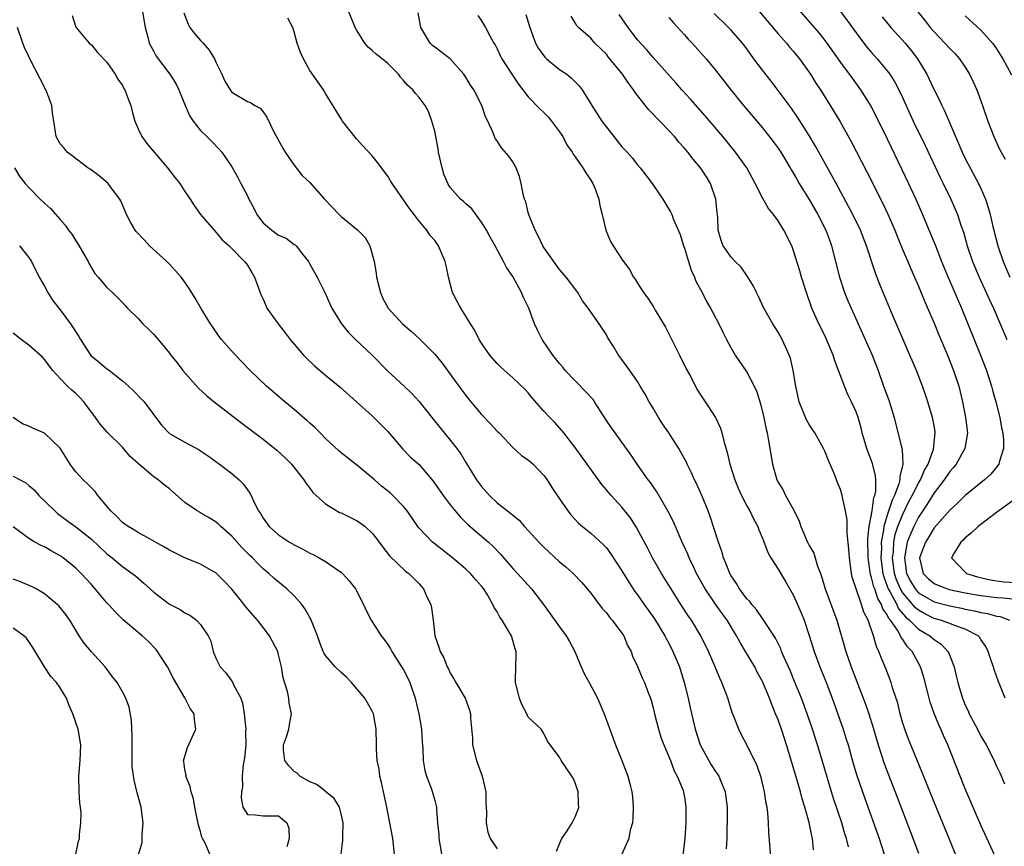
# Model space of a CAD drawing. Units: inches. Extents: x 2502000 to 2505000, y 1476000 to 1479000.
# Drawn here: x 2502200 to 2502326, y 1476694 to 1476800 of the extents above; entities that cross this region are included whole.
import ezdxf

# ---------------------------------------------------------------- set-up
doc = ezdxf.new("R2010")
doc.units = ezdxf.units.IN
doc.header["$MEASUREMENT"] = 0
doc.layers.add('LD25021476_2ft', color=206, linetype='Continuous')

msp = doc.modelspace()

# ---------------------------------------------------------------- linework, layer by layer
at = {"layer": 'LD25021476_2ft'}
for points, elevation in [([(2502293, 1476802.96), (2502297, 1476798.19), (2502298.07, 1476797), (2502298.49, 1476796.49), (2502299, 1476795.92), (2502299.76, 1476795), (2502301.17, 1476793), (2502301.86, 1476791.86), (2502302.43, 1476791), (2502303.7, 1476789), (2502304.92, 1476787), (2502306.38, 1476784.38), (2502308.42, 1476780.42), (2502310.43, 1476776.43), (2502311.08, 1476775.08), (2502311.96, 1476773), (2502312.25, 1476772.25), (2502313, 1476770.45), (2502313.63, 1476769), (2502314.03, 1476768.03), (2502314.5, 1476767), (2502315, 1476765.82), (2502315.81, 1476763.81), (2502317, 1476761.07), (2502317.6, 1476759.6), (2502318.7, 1476757), (2502319.5, 1476755), (2502320.16, 1476753), (2502320.65, 1476751), (2502321.03, 1476749), (2502321.27, 1476747), (2502321.25, 1476746.75), (2502320.94, 1476745), (2502319.82, 1476743), (2502319.46, 1476742.54), (2502319, 1476742.05), (2502318.3, 1476741), (2502317, 1476739.31), (2502316.11, 1476737.89), (2502315, 1476736.22), (2502314.39, 1476735), (2502313.96, 1476734.04), (2502313.57, 1476733), (2502313.25, 1476731.25), (2502313.19, 1476731), (2502313.48, 1476729), (2502313.99, 1476727.99), (2502314.59, 1476727), (2502315, 1476726.52), (2502316.13, 1476725.87), (2502317, 1476725.35), (2502319, 1476724.82), (2502320.52, 1476724.52), (2502321, 1476724.41), (2502322.19, 1476724.19), (2502323, 1476723.98), (2502323.86, 1476723.86), (2502325, 1476723.53), (2502325.48, 1476723.48), (2502326.66, 1476723)], 8186), ([(2502206.53, 1476800.53), (2502207.02, 1476799.02), (2502208.73, 1476797), (2502209, 1476796.76), (2502209.8, 1476795.8), (2502211, 1476794.55), (2502212.04, 1476793), (2502212.39, 1476792.39), (2502213, 1476791.54), (2502213.18, 1476791.18), (2502213.3, 1476791), (2502213.74, 1476789.74), (2502214.04, 1476789), (2502214.22, 1476788.22), (2502214.57, 1476787), (2502215, 1476785.99), (2502215.45, 1476785), (2502216.12, 1476784.12), (2502217.03, 1476783), (2502218.78, 1476781), (2502219.73, 1476779.73), (2502220.34, 1476779), (2502221, 1476777.98), (2502221.67, 1476777), (2502222.17, 1476776.17), (2502223, 1476775), (2502224.72, 1476773), (2502225, 1476772.7), (2502225.75, 1476771.75), (2502226.65, 1476771), (2502227, 1476770.66), (2502228.63, 1476769), (2502229, 1476768.51), (2502229.56, 1476767.56), (2502229.92, 1476767), (2502230.19, 1476766.19), (2502230.74, 1476764.74), (2502231, 1476764.17), (2502231.34, 1476763.34), (2502231.51, 1476763), (2502232.96, 1476761), (2502233.83, 1476759.83), (2502234.49, 1476759), (2502235, 1476758.39), (2502236.19, 1476757), (2502236.58, 1476756.58), (2502237.6, 1476755.6), (2502239, 1476754.41), (2502240.88, 1476752.88), (2502243, 1476751.01), (2502245, 1476749.21), (2502246.1, 1476748.1), (2502247, 1476747.17), (2502248.92, 1476744.92), (2502249.91, 1476743.91), (2502251, 1476742.94), (2502252.82, 1476740.82), (2502254.07, 1476739), (2502255, 1476737.78), (2502255.62, 1476737), (2502256.25, 1476736.25), (2502257, 1476735.54), (2502257.26, 1476735.26), (2502259.88, 1476733), (2502260.47, 1476732.47), (2502261.45, 1476731.45), (2502263, 1476729.64), (2502263.61, 1476729), (2502265.42, 1476727), (2502266.96, 1476725), (2502267.82, 1476723.82), (2502269, 1476722.13), (2502269.83, 1476721), (2502270.26, 1476720.26), (2502270.94, 1476719), (2502271.79, 1476717), (2502272.17, 1476716.17), (2502272.78, 1476715), (2502273.86, 1476713), (2502274.71, 1476711), (2502275, 1476710.18), (2502276.19, 1476707), (2502276.99, 1476704.99), (2502277.55, 1476703.55), (2502277.74, 1476703), (2502278.03, 1476702.03), (2502278.26, 1476701), (2502278.35, 1476700.35), (2502278.45, 1476699), (2502278.41, 1476697.59), (2502278.35, 1476697), (2502278.05, 1476696.05), (2502277.9, 1476695), (2502276.99, 1476693)], 8162), ([(2502215.54, 1476801), (2502215.89, 1476799), (2502216.23, 1476797.77), (2502216.42, 1476797), (2502217, 1476795.91), (2502217.32, 1476795.32), (2502219.06, 1476793), (2502219.82, 1476791.82), (2502220.19, 1476791), (2502221.01, 1476789), (2502221.62, 1476787.62), (2502222.04, 1476787), (2502223, 1476785.79), (2502223.82, 1476785), (2502224.4, 1476784.4), (2502225.4, 1476783.4), (2502225.72, 1476783), (2502227, 1476781.11), (2502227.78, 1476779.78), (2502228.16, 1476779), (2502229, 1476777.39), (2502229.18, 1476777), (2502229.82, 1476775.82), (2502230.22, 1476775), (2502230.53, 1476774.53), (2502231, 1476773.96), (2502232.12, 1476773), (2502232.64, 1476772.64), (2502233, 1476772.37), (2502233.97, 1476771.97), (2502235, 1476771.17), (2502235.11, 1476771.11), (2502235.23, 1476771), (2502236.05, 1476769.95), (2502236.84, 1476769), (2502237, 1476768.66), (2502237.92, 1476767), (2502238.95, 1476764.95), (2502239.58, 1476763.58), (2502239.83, 1476763), (2502241.05, 1476761), (2502241.93, 1476759.93), (2502242.87, 1476759), (2502245, 1476756.98), (2502247, 1476754.94), (2502249.09, 1476753), (2502250.06, 1476752.06), (2502251, 1476751.02), (2502252.79, 1476748.79), (2502255, 1476746.1), (2502255.84, 1476745), (2502256.33, 1476744.33), (2502257, 1476743.23), (2502258.38, 1476741), (2502259, 1476740.14), (2502260.02, 1476739), (2502261, 1476738.06), (2502262.32, 1476737), (2502262.72, 1476736.72), (2502263, 1476736.45), (2502263.82, 1476735.82), (2502264.52, 1476735), (2502265, 1476734.49), (2502266.34, 1476733), (2502266.67, 1476732.67), (2502267, 1476732.34), (2502269, 1476730.48), (2502269.82, 1476729.82), (2502270.73, 1476729), (2502271.84, 1476727.84), (2502272.56, 1476727), (2502273, 1476726.45), (2502274.48, 1476724.48), (2502275, 1476723.93), (2502275.39, 1476723.39), (2502275.75, 1476723), (2502277, 1476721.33), (2502277.22, 1476721), (2502277.73, 1476719.73), (2502278.16, 1476719), (2502278.37, 1476718.37), (2502279, 1476717.06), (2502279.61, 1476715.61), (2502279.88, 1476715), (2502280.4, 1476713.6), (2502280.64, 1476713), (2502280.73, 1476712.73), (2502281, 1476711.76), (2502281.18, 1476711), (2502281.69, 1476709), (2502281.99, 1476707.99), (2502282.36, 1476707), (2502283.2, 1476705), (2502283.68, 1476703.68), (2502284.09, 1476703), (2502284.83, 1476701.17), (2502284.88, 1476701), (2502284.89, 1476700.89), (2502285, 1476700.29), (2502285.19, 1476699), (2502285.18, 1476697), (2502285.06, 1476695.06), (2502284.79, 1476692.79)], 8164), ([(2502220.86, 1476800.86), (2502221.42, 1476799.42), (2502221.64, 1476799), (2502222.21, 1476798.21), (2502223, 1476797.32), (2502223.31, 1476797), (2502224.11, 1476796.11), (2502224.78, 1476795), (2502225, 1476794.48), (2502225.74, 1476793), (2502226.11, 1476792.11), (2502226.77, 1476791), (2502227, 1476790.71), (2502229, 1476789.52), (2502229.38, 1476789.38), (2502229.97, 1476789), (2502230.64, 1476788.64), (2502231, 1476788.19), (2502231.5, 1476787.5), (2502232.45, 1476785.55), (2502233.52, 1476783.52), (2502233.84, 1476783), (2502235, 1476781.33), (2502236.02, 1476780.02), (2502237, 1476779.12), (2502238.9, 1476777), (2502240.76, 1476775), (2502241, 1476774.76), (2502243.16, 1476773), (2502244.07, 1476772.07), (2502244.67, 1476771), (2502245, 1476769.91), (2502245.23, 1476769), (2502245.49, 1476767.49), (2502245.56, 1476767), (2502245.83, 1476765.83), (2502246.06, 1476765), (2502246.33, 1476764.33), (2502247.02, 1476763), (2502248.88, 1476761), (2502250.02, 1476760.02), (2502251.06, 1476759.06), (2502253, 1476757.09), (2502253.94, 1476755.94), (2502255, 1476754.53), (2502256.11, 1476753), (2502257, 1476751.8), (2502257.64, 1476751), (2502259, 1476749.39), (2502260.17, 1476748.17), (2502261, 1476747.25), (2502261.26, 1476747), (2502263, 1476745.16), (2502264.13, 1476744.13), (2502265, 1476743.57), (2502265.61, 1476743), (2502267, 1476741.54), (2502267.4, 1476741), (2502268.02, 1476740.02), (2502269, 1476738.55), (2502270.07, 1476737), (2502270.47, 1476736.48), (2502271.44, 1476735.44), (2502271.95, 1476735), (2502273, 1476734.15), (2502274.65, 1476732.65), (2502275, 1476732.27), (2502275.55, 1476731.55), (2502277, 1476729.34), (2502277.88, 1476727.88), (2502278.67, 1476726.67), (2502279, 1476726.23), (2502279.85, 1476725), (2502281.15, 1476723.15), (2502282.48, 1476721), (2502282.65, 1476720.65), (2502283, 1476720.04), (2502283.54, 1476719), (2502284.37, 1476717), (2502284.99, 1476715), (2502285.48, 1476713), (2502285.75, 1476711.75), (2502286.12, 1476710.12), (2502286.37, 1476709), (2502287.01, 1476707), (2502288.12, 1476705), (2502288.45, 1476704.45), (2502289, 1476703.61), (2502289.26, 1476703.26), (2502289.4, 1476703), (2502289.65, 1476702.35), (2502290.21, 1476701), (2502290.31, 1476700.31), (2502290.47, 1476699), (2502290.5, 1476697), (2502290.46, 1476696.46), (2502290.42, 1476695), (2502290.34, 1476693.66)], 8166), ([(2502301.55, 1476693.55), (2502301.43, 1476695), (2502301.33, 1476695.33), (2502301, 1476697.06), (2502300.45, 1476699), (2502300.1, 1476700.1), (2502299.87, 1476701), (2502299.4, 1476702.6), (2502298.07, 1476707), (2502297.43, 1476709), (2502297, 1476710.21), (2502296.69, 1476711), (2502296.19, 1476712.19), (2502295.89, 1476713), (2502295, 1476715.13), (2502294.34, 1476716.34), (2502294.02, 1476717), (2502292.84, 1476719), (2502292.14, 1476720.14), (2502291.7, 1476721), (2502290.48, 1476723), (2502289.85, 1476723.85), (2502289, 1476725.06), (2502287.65, 1476727), (2502286.57, 1476729), (2502286.16, 1476729.84), (2502285.62, 1476731), (2502285.44, 1476731.44), (2502284.7, 1476733), (2502283.59, 1476735.59), (2502282.94, 1476736.94), (2502281.47, 1476739.47), (2502280.65, 1476740.65), (2502280.37, 1476741), (2502278.94, 1476743), (2502278.17, 1476744.17), (2502276.13, 1476747), (2502275.67, 1476747.67), (2502275, 1476748.61), (2502273.49, 1476751), (2502273.29, 1476751.29), (2502272.34, 1476752.34), (2502269.73, 1476755), (2502269.42, 1476755.42), (2502269, 1476755.9), (2502268.14, 1476757), (2502266.79, 1476759), (2502266.17, 1476760.17), (2502265.81, 1476761), (2502265.08, 1476763), (2502265, 1476763.18), (2502264.38, 1476764.38), (2502264.12, 1476765), (2502263, 1476767.08), (2502262.22, 1476768.22), (2502261.82, 1476769), (2502260.75, 1476771), (2502260.11, 1476772.11), (2502259.65, 1476773), (2502259, 1476774.04), (2502257.74, 1476775.74), (2502257, 1476776.37), (2502256.69, 1476776.69), (2502256.32, 1476777), (2502255, 1476778.49), (2502254.68, 1476779), (2502254.19, 1476780.19), (2502253.94, 1476781), (2502253.49, 1476783), (2502253.44, 1476783.44), (2502253, 1476785.7), (2502252.65, 1476787), (2502252.21, 1476788.21), (2502251.77, 1476789), (2502251, 1476790), (2502250.54, 1476790.54), (2502250.21, 1476791), (2502249.55, 1476791.55), (2502249, 1476792.22), (2502248.62, 1476792.62), (2502248.35, 1476793), (2502247, 1476794.38), (2502246.26, 1476795), (2502245.54, 1476795.54), (2502245, 1476796.06), (2502244.48, 1476796.48), (2502244.04, 1476797), (2502243, 1476798.69), (2502242.83, 1476799), (2502242, 1476801)], 8170), ([(2502306.05, 1476693.95), (2502305.78, 1476695), (2502305.58, 1476695.58), (2502305.16, 1476697), (2502304.12, 1476700.12), (2502303.84, 1476701), (2502302.74, 1476704.74), (2502302.04, 1476707), (2502301.4, 1476709), (2502300.74, 1476711), (2502300, 1476713), (2502299.13, 1476715.13), (2502298.54, 1476716.54), (2502297.79, 1476718.21), (2502297.46, 1476719), (2502297.34, 1476719.34), (2502296.69, 1476720.69), (2502295.44, 1476722.56), (2502295.1, 1476723.1), (2502295, 1476723.21), (2502294.28, 1476724.28), (2502293.63, 1476725), (2502293.37, 1476725.37), (2502293, 1476725.75), (2502292.08, 1476727), (2502291.69, 1476727.69), (2502291, 1476728.69), (2502290.83, 1476729), (2502290.32, 1476730.32), (2502290.02, 1476731), (2502289.8, 1476731.8), (2502289.36, 1476733), (2502288.3, 1476736.3), (2502288.03, 1476737), (2502287.22, 1476739), (2502286.54, 1476740.54), (2502286.31, 1476741), (2502285.9, 1476741.9), (2502285.36, 1476743), (2502285.25, 1476743.25), (2502284.56, 1476744.56), (2502284.3, 1476745), (2502283.01, 1476747), (2502282.18, 1476748.18), (2502281.68, 1476749), (2502281, 1476750.19), (2502280.5, 1476751), (2502279.97, 1476751.97), (2502279.35, 1476753), (2502279, 1476753.61), (2502278, 1476755), (2502277, 1476756.44), (2502276.57, 1476757), (2502275.93, 1476758.07), (2502275.21, 1476759.21), (2502275, 1476759.57), (2502274.08, 1476761), (2502272.67, 1476763), (2502271.94, 1476763.94), (2502271.34, 1476765), (2502269.86, 1476767), (2502269, 1476767.96), (2502267, 1476770.77), (2502266.86, 1476771), (2502266.28, 1476772.28), (2502265.87, 1476773), (2502265.12, 1476774.88), (2502265, 1476775.28), (2502264.66, 1476776.66), (2502264.53, 1476777), (2502264.36, 1476777.64), (2502264.09, 1476779), (2502263.88, 1476779.88), (2502263.44, 1476781), (2502263, 1476781.79), (2502262.51, 1476782.51), (2502261.58, 1476783.58), (2502261, 1476784.46), (2502260.75, 1476784.75), (2502260.65, 1476785), (2502260.51, 1476785.49), (2502259.83, 1476787), (2502259.53, 1476787.53), (2502259.04, 1476789), (2502258, 1476791), (2502257.61, 1476791.61), (2502257, 1476792.63), (2502256.75, 1476793), (2502255, 1476794.96), (2502253, 1476796.48), (2502252.71, 1476796.71), (2502252.4, 1476797), (2502251.21, 1476799), (2502250.89, 1476800.89)], 8172), ([(2502258.55, 1476800.55), (2502259, 1476799.87), (2502259.51, 1476799), (2502260.08, 1476797.92), (2502260.6, 1476797), (2502260.76, 1476796.76), (2502261, 1476796.26), (2502261.39, 1476795.39), (2502261.6, 1476795), (2502262.89, 1476793), (2502263.74, 1476791.74), (2502265, 1476790.09), (2502266.51, 1476788.51), (2502267, 1476788.08), (2502267.53, 1476787.53), (2502267.96, 1476787), (2502269, 1476785.62), (2502269.41, 1476785), (2502269.94, 1476783.94), (2502270.63, 1476783), (2502270.74, 1476782.74), (2502271, 1476782.42), (2502272, 1476781), (2502272.35, 1476780.35), (2502273, 1476779.44), (2502273.26, 1476779), (2502273.47, 1476778.53), (2502274.05, 1476777), (2502274.16, 1476776.16), (2502274.48, 1476775), (2502274.92, 1476773), (2502275.55, 1476771.55), (2502275.87, 1476771), (2502277, 1476769.28), (2502277.95, 1476767.95), (2502278.47, 1476767), (2502278.71, 1476766.71), (2502279, 1476766.2), (2502279.74, 1476765), (2502280.32, 1476764.31), (2502281.08, 1476763.08), (2502281.27, 1476762.73), (2502282.56, 1476760.56), (2502284.38, 1476757), (2502285.24, 1476755.24), (2502285.81, 1476754.19), (2502286.61, 1476752.62), (2502287.39, 1476751.39), (2502287.67, 1476751), (2502289, 1476749), (2502289.62, 1476747.62), (2502289.81, 1476747), (2502290.05, 1476745.95), (2502290.5, 1476744.5), (2502290.82, 1476743), (2502291.46, 1476741), (2502291.91, 1476739.91), (2502292.31, 1476739), (2502293, 1476737.65), (2502293.38, 1476737), (2502293.9, 1476735.9), (2502294.41, 1476735), (2502294.56, 1476734.56), (2502295, 1476733.52), (2502295.68, 1476731.68), (2502296.06, 1476731), (2502297, 1476729.55), (2502297.97, 1476727.97), (2502299, 1476726.14), (2502299.95, 1476723.95), (2502300.33, 1476723), (2502301, 1476721.04), (2502301.64, 1476719), (2502302.38, 1476717), (2502303.14, 1476715.14), (2502303.94, 1476713), (2502305.36, 1476709), (2502305.75, 1476707.75), (2502305.98, 1476707), (2502306.63, 1476704.63), (2502307.09, 1476703.09), (2502308.11, 1476700.11), (2502309.95, 1476695), (2502310.2, 1476694.2), (2502310.61, 1476693)], 8174), ([(2502264.66, 1476800.66), (2502265.19, 1476799), (2502265.93, 1476797), (2502266.29, 1476796.29), (2502267, 1476795.35), (2502267.16, 1476795.16), (2502267.34, 1476795), (2502269, 1476793.62), (2502269.95, 1476793), (2502270.52, 1476792.52), (2502271.5, 1476791.5), (2502271.89, 1476791), (2502273.12, 1476789), (2502274.43, 1476787), (2502275.95, 1476785), (2502277, 1476783.71), (2502277.66, 1476783), (2502278.29, 1476782.29), (2502279, 1476781.38), (2502279.32, 1476781), (2502280.07, 1476780.07), (2502280.86, 1476779), (2502282.25, 1476777), (2502283.28, 1476775.28), (2502283.4, 1476775), (2502283.61, 1476774.39), (2502284.44, 1476772.44), (2502284.89, 1476771), (2502285, 1476770.69), (2502285.51, 1476769), (2502285.87, 1476767.87), (2502286.29, 1476767), (2502286.48, 1476766.48), (2502287.26, 1476765), (2502287.84, 1476763.84), (2502288.35, 1476763), (2502289.43, 1476761), (2502289.94, 1476759.94), (2502290.41, 1476759), (2502291, 1476757.88), (2502291.5, 1476757), (2502293, 1476754.79), (2502293.96, 1476753), (2502294.27, 1476752.27), (2502294.75, 1476750.75), (2502295.18, 1476749), (2502295.47, 1476747.47), (2502295.59, 1476747), (2502295.74, 1476746.26), (2502296.28, 1476743), (2502296.85, 1476741), (2502297, 1476740.71), (2502297.65, 1476739.65), (2502297.96, 1476739), (2502299.08, 1476737), (2502299.7, 1476735.7), (2502299.94, 1476735), (2502300.79, 1476733), (2502301, 1476732.59), (2502301.57, 1476731.57), (2502302.08, 1476729.92), (2502302.44, 1476729), (2502302.58, 1476728.58), (2502303.04, 1476727), (2502304.52, 1476723), (2502305.68, 1476719), (2502306.39, 1476717), (2502308.21, 1476712.21), (2502308.63, 1476711), (2502309.2, 1476709.2), (2502309.82, 1476707), (2502310.6, 1476704.6), (2502311.15, 1476703.15), (2502312.28, 1476700.28), (2502313.92, 1476695.92), (2502315, 1476693.12)], 8176), ([(2502321, 1476689.9), (2502319, 1476694.77), (2502317, 1476699.67), (2502315.48, 1476703.48), (2502313.73, 1476707.73), (2502313.25, 1476709), (2502313, 1476709.81), (2502312.66, 1476711), (2502312.34, 1476712.34), (2502311.69, 1476714.31), (2502311.49, 1476715), (2502310.8, 1476716.8), (2502310.2, 1476718.2), (2502309.92, 1476719), (2502309.61, 1476719.61), (2502309.24, 1476721), (2502308.57, 1476723), (2502308.01, 1476724.01), (2502307.71, 1476725), (2502307.01, 1476727.01), (2502306.52, 1476728.52), (2502306.42, 1476729), (2502306.14, 1476731), (2502306.09, 1476732.09), (2502305.86, 1476734.14), (2502305.86, 1476735.86), (2502305.65, 1476737), (2502305.26, 1476738.74), (2502305.24, 1476739), (2502305, 1476739.75), (2502304.63, 1476740.63), (2502304.21, 1476741.79), (2502303.48, 1476743.48), (2502303, 1476744.66), (2502302.84, 1476745), (2502301.71, 1476747), (2502301.44, 1476747.44), (2502301, 1476748.09), (2502300.67, 1476748.67), (2502299.73, 1476751), (2502299.28, 1476753), (2502298.95, 1476755), (2502298.59, 1476756.59), (2502298.44, 1476757), (2502297.94, 1476758.06), (2502297.52, 1476759), (2502297, 1476759.91), (2502296.32, 1476761), (2502295.2, 1476763), (2502294.5, 1476764.5), (2502294.23, 1476765), (2502293.84, 1476765.84), (2502293.08, 1476767.08), (2502292.26, 1476768.26), (2502291.52, 1476769), (2502291, 1476769.55), (2502290.39, 1476770.39), (2502289.99, 1476771), (2502289.7, 1476771.7), (2502289.35, 1476773), (2502289.29, 1476774.71), (2502289.22, 1476775.22), (2502289.05, 1476777), (2502288.34, 1476779), (2502287.83, 1476779.83), (2502287.06, 1476781), (2502286.11, 1476782.11), (2502285.43, 1476783), (2502285, 1476783.51), (2502284.29, 1476784.29), (2502283.72, 1476785), (2502283, 1476785.81), (2502281.84, 1476787), (2502281.42, 1476787.42), (2502281, 1476787.89), (2502280.43, 1476788.43), (2502278.68, 1476790.68), (2502278.5, 1476791), (2502277.84, 1476791.84), (2502277.08, 1476793), (2502275.25, 1476795.25), (2502275, 1476795.59), (2502273.52, 1476797), (2502273, 1476797.63), (2502271.41, 1476799), (2502271.21, 1476799.21), (2502271, 1476799.61), (2502270.47, 1476800.47)], 8178), ([(2502325, 1476692.35), (2502323, 1476696.69), (2502321, 1476701.38), (2502320.34, 1476703), (2502318.77, 1476707), (2502318.21, 1476708.21), (2502317.88, 1476709), (2502317.59, 1476709.59), (2502317.01, 1476711.01), (2502316.49, 1476712.49), (2502316.16, 1476713.84), (2502315.68, 1476715.68), (2502315.28, 1476717), (2502314.21, 1476719), (2502313.59, 1476719.59), (2502313, 1476720.5), (2502312.78, 1476720.78), (2502312.69, 1476721), (2502312.3, 1476721.7), (2502311.41, 1476723), (2502311.22, 1476723.22), (2502311, 1476723.7), (2502310.45, 1476724.45), (2502310.28, 1476725), (2502309.78, 1476725.78), (2502309.39, 1476727), (2502309.28, 1476727.28), (2502309, 1476728.49), (2502308.86, 1476728.86), (2502308.55, 1476731), (2502308.52, 1476733.48), (2502308.69, 1476735), (2502309.06, 1476737), (2502309.29, 1476738.71), (2502309.4, 1476739), (2502309.52, 1476739.52), (2502309.52, 1476741), (2502309.51, 1476741.51), (2502309.1, 1476743.1), (2502308.54, 1476744.54), (2502308.37, 1476745), (2502307.8, 1476747), (2502307.64, 1476747.64), (2502307.27, 1476749), (2502307, 1476749.73), (2502306.42, 1476751), (2502305.94, 1476751.94), (2502305.5, 1476753), (2502304.76, 1476755), (2502304.27, 1476756.27), (2502304.06, 1476757), (2502303.39, 1476758.61), (2502303, 1476759.48), (2502302.25, 1476761), (2502301.35, 1476763), (2502300.63, 1476765), (2502300.01, 1476767), (2502299.78, 1476767.78), (2502299, 1476770.34), (2502298.75, 1476771), (2502297.76, 1476773), (2502297, 1476774.19), (2502296.41, 1476775), (2502295.77, 1476775.77), (2502295, 1476777.15), (2502294.08, 1476779), (2502293.7, 1476779.7), (2502293.01, 1476781), (2502291.56, 1476783), (2502289.91, 1476785), (2502287.66, 1476787.66), (2502285.79, 1476789.79), (2502284.69, 1476791), (2502283.9, 1476791.9), (2502281, 1476795.17), (2502280.16, 1476796.16), (2502279, 1476797.43), (2502278.32, 1476798.32), (2502277.81, 1476799), (2502276.66, 1476800.66)], 8180), ([(2502326.12, 1476713), (2502325.52, 1476714.48), (2502325.2, 1476715.2), (2502325, 1476715.81), (2502324.68, 1476716.68), (2502324.6, 1476717), (2502324.41, 1476717.59), (2502323.93, 1476719), (2502323.63, 1476719.63), (2502323, 1476720.52), (2502322.81, 1476720.81), (2502322.63, 1476721), (2502321, 1476721.84), (2502319.73, 1476722.27), (2502319, 1476722.58), (2502317.83, 1476723), (2502317, 1476723.22), (2502315.81, 1476723.81), (2502315, 1476724.26), (2502314.6, 1476724.6), (2502313, 1476726.49), (2502312.69, 1476727), (2502312.18, 1476728.18), (2502311.92, 1476729), (2502311.67, 1476731), (2502311.78, 1476731.78), (2502311.84, 1476733), (2502312.03, 1476733.97), (2502312.37, 1476735), (2502313, 1476736.6), (2502313.78, 1476738.22), (2502314.21, 1476739), (2502315, 1476740.56), (2502315.27, 1476741), (2502315.77, 1476742.23), (2502316.24, 1476743), (2502316.94, 1476744.94), (2502317.15, 1476747), (2502317.14, 1476747.14), (2502317, 1476747.97), (2502316.81, 1476749), (2502316.21, 1476751), (2502315.91, 1476751.91), (2502315.51, 1476753), (2502314.73, 1476755), (2502313.91, 1476757), (2502311.56, 1476762.44), (2502310.04, 1476766.04), (2502309.48, 1476767.48), (2502308.34, 1476771), (2502307.55, 1476773), (2502306.58, 1476775), (2502306.05, 1476776.05), (2502304.44, 1476779), (2502303.94, 1476779.94), (2502301.8, 1476783.8), (2502301, 1476785.13), (2502299.51, 1476787.51), (2502298.69, 1476788.69), (2502296.11, 1476792.11), (2502295, 1476793.51), (2502293.92, 1476795), (2502293.52, 1476795.52), (2502293, 1476796.25), (2502292.44, 1476797), (2502291, 1476798.65), (2502290.66, 1476799), (2502288.81, 1476800.81)], 8184), ([(2502299.86, 1476801), (2502302.26, 1476798.26), (2502303, 1476797.34), (2502303.25, 1476797), (2502305, 1476794.51), (2502306.13, 1476793), (2502306.49, 1476792.49), (2502307.58, 1476791), (2502308.89, 1476788.89), (2502309.58, 1476787.58), (2502311, 1476784.74), (2502313.73, 1476779), (2502314.66, 1476777), (2502315.52, 1476775), (2502316.54, 1476772.54), (2502317.12, 1476771.12), (2502317.95, 1476769), (2502318.84, 1476766.84), (2502320.5, 1476763), (2502322.15, 1476759), (2502322.95, 1476757), (2502323.71, 1476755), (2502324.36, 1476753), (2502324.49, 1476752.49), (2502324.92, 1476751), (2502325.42, 1476749), (2502325.66, 1476747.66), (2502325.79, 1476747), (2502325.88, 1476746.12), (2502325.89, 1476745), (2502325.38, 1476743.38), (2502325.31, 1476743), (2502325, 1476742.61), (2502324.27, 1476741.73), (2502323.46, 1476741), (2502321, 1476738.99), (2502320.01, 1476737.99), (2502319, 1476737.12), (2502317, 1476734.84), (2502316.32, 1476733.68), (2502315.89, 1476733), (2502315.14, 1476731), (2502315.61, 1476729), (2502316.3, 1476728.3), (2502317, 1476727.71), (2502317.48, 1476727.48), (2502318.7, 1476727), (2502318.93, 1476726.93), (2502321, 1476726.5), (2502323, 1476726.14), (2502325, 1476725.91), (2502325.86, 1476725.86), (2502327, 1476725.75)], 8188), ([(2502305, 1476801.03), (2502305.88, 1476799.88), (2502307, 1476798.3), (2502307.99, 1476797), (2502308.43, 1476796.43), (2502309, 1476795.77), (2502309.7, 1476795), (2502311, 1476793.43), (2502311.32, 1476793), (2502311.97, 1476791.97), (2502312.48, 1476791), (2502313, 1476789.94), (2502314.34, 1476787), (2502315.85, 1476783.85), (2502317.13, 1476781.13), (2502317.78, 1476779.78), (2502318.18, 1476779), (2502319.15, 1476777), (2502319.71, 1476775.71), (2502319.99, 1476775), (2502320.48, 1476773.52), (2502320.75, 1476772.75), (2502321.26, 1476771), (2502321.94, 1476769), (2502322.77, 1476767), (2502323.69, 1476765), (2502324.09, 1476764.09), (2502324.61, 1476763), (2502325.48, 1476761), (2502326.33, 1476759)], 8190), ([(2502310.35, 1476800.35), (2502311.45, 1476799), (2502313.28, 1476797), (2502314.05, 1476796.05), (2502314.86, 1476795), (2502316.08, 1476793), (2502316.39, 1476792.39), (2502317, 1476791.02), (2502317.69, 1476789.69), (2502317.98, 1476789), (2502318.33, 1476788.33), (2502319.76, 1476785), (2502320.14, 1476784.14), (2502320.6, 1476783), (2502321, 1476782.19), (2502322.71, 1476779), (2502323, 1476778.36), (2502323.58, 1476777), (2502323.93, 1476775.93), (2502324.17, 1476775), (2502324.51, 1476773.49), (2502325.15, 1476771), (2502325.84, 1476769), (2502326.71, 1476767)], 8192), ([(2502314.92, 1476801), (2502315.86, 1476799.86), (2502316.51, 1476799), (2502317, 1476798.43), (2502318.37, 1476797), (2502319, 1476796.3), (2502319.65, 1476795.65), (2502320.24, 1476795), (2502321, 1476793.89), (2502321.55, 1476793), (2502322.02, 1476792.02), (2502322.46, 1476791), (2502323.22, 1476789), (2502323.9, 1476787), (2502324.65, 1476785), (2502325.4, 1476783.4), (2502326.12, 1476782.12)], 8194), ([(2502321, 1476800.48), (2502323, 1476798.67), (2502324.49, 1476797), (2502324.71, 1476796.71), (2502325, 1476796.28), (2502325.83, 1476795), (2502326.94, 1476792.94)], 8196), ([(2502296.2, 1476691), (2502295.82, 1476695.82), (2502295.77, 1476697), (2502295.69, 1476698.31), (2502295.6, 1476699), (2502295.48, 1476699.48), (2502295.28, 1476701), (2502294.82, 1476702.82), (2502294.31, 1476704.31), (2502293, 1476707.02), (2502292.31, 1476708.31), (2502291.97, 1476709), (2502291.35, 1476710.65), (2502291.14, 1476711.14), (2502290.56, 1476713), (2502290.31, 1476713.69), (2502289.82, 1476715), (2502289.54, 1476715.54), (2502288.96, 1476717), (2502288.09, 1476719), (2502287.1, 1476721), (2502285.9, 1476723), (2502285.52, 1476723.52), (2502284.56, 1476725), (2502283.29, 1476727), (2502283, 1476727.48), (2502282.05, 1476729), (2502280.9, 1476731), (2502280.26, 1476732.26), (2502278.88, 1476734.88), (2502278.1, 1476736.1), (2502277, 1476737.5), (2502275.6, 1476739), (2502275.32, 1476739.32), (2502275, 1476739.71), (2502274.41, 1476740.41), (2502272.56, 1476743), (2502271, 1476745.16), (2502269.55, 1476747), (2502269.31, 1476747.31), (2502268.37, 1476748.37), (2502267.75, 1476749), (2502267, 1476749.8), (2502265.51, 1476751.51), (2502265, 1476752.15), (2502264.58, 1476752.58), (2502263, 1476754.09), (2502261.46, 1476755.46), (2502261, 1476755.92), (2502260.08, 1476757), (2502259, 1476758.51), (2502258.69, 1476759), (2502258.13, 1476760.13), (2502257.57, 1476761), (2502257, 1476761.96), (2502256.33, 1476763), (2502255.86, 1476763.86), (2502255.28, 1476765), (2502254.78, 1476767), (2502254.48, 1476768.48), (2502254.35, 1476769), (2502253.5, 1476771), (2502253, 1476771.67), (2502252.37, 1476772.37), (2502252, 1476773), (2502251, 1476774.18), (2502250.38, 1476775), (2502249.77, 1476775.77), (2502249, 1476776.9), (2502247.54, 1476779), (2502247.35, 1476779.35), (2502247, 1476779.94), (2502245.68, 1476781.68), (2502245, 1476782.53), (2502243.81, 1476783.81), (2502243, 1476784.74), (2502241.2, 1476787), (2502241, 1476787.28), (2502239, 1476790.52), (2502238.73, 1476791), (2502237, 1476793.49), (2502236.17, 1476795), (2502235.8, 1476795.8), (2502235.38, 1476797), (2502235, 1476798.43), (2502234.8, 1476799), (2502234.19, 1476800.19)], 8168), ([(2502283, 1476800.29), (2502283.59, 1476799.59), (2502285, 1476798.07), (2502285.5, 1476797.5), (2502286, 1476797), (2502287.79, 1476795), (2502289, 1476793.53), (2502290.97, 1476791), (2502292.59, 1476789), (2502295, 1476786.12), (2502296.37, 1476784.37), (2502297, 1476783.52), (2502297.35, 1476783), (2502298.57, 1476781), (2502298.72, 1476780.72), (2502299, 1476780.27), (2502299.45, 1476779.45), (2502299.71, 1476779), (2502301, 1476776.93), (2502302.12, 1476775), (2502303.12, 1476773), (2502303.62, 1476771.62), (2502303.85, 1476771), (2502304.37, 1476769), (2502304.86, 1476767), (2502305.53, 1476765), (2502305.95, 1476763.95), (2502306.36, 1476763), (2502309.07, 1476757), (2502309.82, 1476755), (2502310.52, 1476753), (2502311.2, 1476751.2), (2502311.9, 1476749), (2502312.81, 1476745.19), (2502312.89, 1476744.89), (2502313.01, 1476743.01), (2502312.59, 1476741.41), (2502312.6, 1476741), (2502312.47, 1476740.47), (2502311.91, 1476739), (2502311.61, 1476738.39), (2502311, 1476736.45), (2502310.57, 1476735), (2502310.53, 1476734.53), (2502310.24, 1476733), (2502310.25, 1476732.25), (2502310.18, 1476731), (2502310.26, 1476730.26), (2502310.43, 1476729), (2502310.54, 1476728.54), (2502311, 1476727.36), (2502311.13, 1476727), (2502311.32, 1476726.68), (2502312.21, 1476725), (2502312.46, 1476724.46), (2502313.39, 1476723.39), (2502313.85, 1476723), (2502315, 1476721.85), (2502316.45, 1476721), (2502317, 1476720.5), (2502317.9, 1476719.9), (2502318.78, 1476719), (2502318.86, 1476718.86), (2502319, 1476718.44), (2502319.56, 1476717), (2502319.85, 1476715.85), (2502320.03, 1476715), (2502320.45, 1476713.55), (2502320.63, 1476713), (2502321, 1476712.09), (2502321.35, 1476711.35), (2502321.5, 1476711), (2502322.56, 1476709), (2502323, 1476708.12), (2502323.66, 1476707), (2502324.69, 1476705), (2502325, 1476704.29), (2502325.42, 1476703.42), (2502326.03, 1476702.03)], 8182), ([(2502268.63, 1476693.37), (2502269, 1476694.3), (2502269.3, 1476695), (2502269.98, 1476695.98), (2502270.63, 1476697), (2502270.74, 1476697.26), (2502271, 1476697.79), (2502271.36, 1476698.64), (2502271.48, 1476699), (2502271.44, 1476699.44), (2502271.39, 1476701), (2502271, 1476702.15), (2502270.73, 1476702.73), (2502270.57, 1476703), (2502269.22, 1476705), (2502269, 1476705.45), (2502267.78, 1476707), (2502267.47, 1476707.47), (2502267, 1476708.45), (2502266.63, 1476709), (2502265, 1476710.58), (2502264.8, 1476711), (2502264.17, 1476712.17), (2502263.85, 1476713), (2502263.49, 1476714.51), (2502263.36, 1476715), (2502263.35, 1476715.35), (2502263.45, 1476718.55), (2502263.43, 1476719), (2502263.31, 1476719.31), (2502262.84, 1476721), (2502262.65, 1476721.35), (2502261.66, 1476723), (2502261.37, 1476723.37), (2502261, 1476724.06), (2502260.61, 1476724.61), (2502260.46, 1476725), (2502259.75, 1476726.25), (2502259.28, 1476727), (2502259, 1476727.36), (2502258.22, 1476728.22), (2502257.61, 1476729), (2502257, 1476729.55), (2502255.29, 1476731), (2502252.87, 1476732.87), (2502252.72, 1476733), (2502251, 1476734.81), (2502250.84, 1476735), (2502249.47, 1476737), (2502249, 1476737.57), (2502247.62, 1476739), (2502247.31, 1476739.31), (2502246.19, 1476740.19), (2502245.27, 1476741), (2502245, 1476741.25), (2502243, 1476742.9), (2502241, 1476744.44), (2502240.7, 1476744.7), (2502239, 1476746.31), (2502238.32, 1476747), (2502237.68, 1476747.68), (2502237, 1476748.27), (2502236.62, 1476748.62), (2502235, 1476750), (2502233.78, 1476751), (2502231.44, 1476753), (2502229.36, 1476755), (2502228.22, 1476756.22), (2502227, 1476757.48), (2502225.7, 1476759), (2502225.39, 1476759.39), (2502224.55, 1476760.55), (2502224.26, 1476761), (2502223.12, 1476762.88), (2502222.3, 1476764.3), (2502221.53, 1476765.53), (2502221, 1476766.33), (2502220.5, 1476767), (2502219.8, 1476767.8), (2502219, 1476768.66), (2502218.66, 1476769), (2502216.47, 1476771), (2502215.75, 1476771.75), (2502214.79, 1476772.79), (2502214.63, 1476773), (2502214.02, 1476774.02), (2502213.5, 1476775), (2502212.76, 1476776.76), (2502212.63, 1476777), (2502211.56, 1476778.44), (2502211.17, 1476779), (2502209.99, 1476779.99), (2502208.83, 1476780.83), (2502208.56, 1476781), (2502206.55, 1476782.55), (2502205.89, 1476783), (2502205.51, 1476783.51), (2502205, 1476784.08), (2502204.51, 1476785), (2502204.21, 1476787), (2502204.02, 1476788.02), (2502203.93, 1476789), (2502203.31, 1476790.69), (2502203.18, 1476791), (2502202.42, 1476792.42), (2502201.11, 1476795), (2502201, 1476795.28), (2502200.43, 1476796.43), (2502200.2, 1476797), (2502199.53, 1476799)], 8160), ([(2502199.13, 1476781), (2502199.85, 1476779.85), (2502200.53, 1476779), (2502201, 1476778.47), (2502202.43, 1476777), (2502203, 1476776.45), (2502203.77, 1476775.77), (2502205, 1476774.37), (2502205.66, 1476773.66), (2502206.08, 1476773), (2502206.48, 1476772.48), (2502207, 1476771.63), (2502207.26, 1476771.26), (2502208.58, 1476769), (2502208.71, 1476768.71), (2502209, 1476768.16), (2502209.44, 1476767.44), (2502209.87, 1476767), (2502211, 1476765.67), (2502211.72, 1476765), (2502213, 1476763.73), (2502213.33, 1476763.33), (2502213.64, 1476763), (2502215, 1476761.66), (2502215.61, 1476761), (2502216.33, 1476760.33), (2502217, 1476759.64), (2502217.55, 1476759), (2502219, 1476757.24), (2502219.17, 1476757), (2502219.98, 1476755.98), (2502220.74, 1476755), (2502222.75, 1476752.75), (2502223.78, 1476751.78), (2502224.74, 1476751), (2502228.27, 1476748.27), (2502231, 1476746.21), (2502232.79, 1476744.79), (2502233.82, 1476743.82), (2502234.65, 1476743), (2502236.25, 1476741), (2502236.52, 1476740.52), (2502237, 1476739.91), (2502237.38, 1476739.38), (2502239, 1476737.91), (2502240.47, 1476737), (2502240.82, 1476736.82), (2502241, 1476736.75), (2502243, 1476735.77), (2502243.47, 1476735.47), (2502244.08, 1476735), (2502245, 1476734.15), (2502245.52, 1476733.52), (2502246.36, 1476732.36), (2502247.23, 1476731.23), (2502249.27, 1476729.27), (2502249.67, 1476729), (2502251, 1476727.65), (2502251.57, 1476727), (2502252.01, 1476725.99), (2502252.49, 1476725), (2502252.6, 1476724.6), (2502252.82, 1476723), (2502253.04, 1476721), (2502253.54, 1476719.54), (2502253.69, 1476719), (2502254.17, 1476718.17), (2502254.62, 1476717), (2502254.75, 1476716.75), (2502255, 1476716.2), (2502255.46, 1476715.46), (2502255.71, 1476715), (2502256.9, 1476713), (2502257.45, 1476711.44), (2502257.57, 1476711), (2502257.59, 1476710.41), (2502257.85, 1476707.85), (2502257.86, 1476707), (2502258.35, 1476705), (2502259.1, 1476703), (2502259.56, 1476701), (2502259.57, 1476699.57), (2502259.64, 1476698.36), (2502259.59, 1476697), (2502259.81, 1476695.81), (2502260.13, 1476695), (2502261, 1476693.68)], 8158), ([(2502199.79, 1476771), (2502201, 1476769.51), (2502201.34, 1476769), (2502202.32, 1476767), (2502203, 1476765.81), (2502203.41, 1476765), (2502204.04, 1476764.04), (2502204.83, 1476763), (2502205, 1476762.8), (2502206.33, 1476761), (2502207.39, 1476759.39), (2502207.61, 1476759), (2502208.94, 1476756.94), (2502210.04, 1476756.04), (2502211, 1476755.22), (2502211.14, 1476755.14), (2502211.32, 1476755), (2502213, 1476753.67), (2502213.77, 1476753), (2502214.41, 1476752.41), (2502215.4, 1476751.4), (2502215.75, 1476751), (2502218, 1476748), (2502218.91, 1476747), (2502219, 1476746.92), (2502221, 1476745.84), (2502222.83, 1476744.82), (2502223, 1476744.71), (2502224.02, 1476744.02), (2502225.44, 1476743), (2502227, 1476741.81), (2502227.94, 1476741), (2502228.47, 1476740.47), (2502229, 1476739.7), (2502229.3, 1476739.3), (2502229.47, 1476739), (2502229.84, 1476738.16), (2502230.42, 1476737), (2502230.66, 1476736.66), (2502231, 1476736.09), (2502231.79, 1476735), (2502233, 1476733.96), (2502234.41, 1476733), (2502235, 1476732.64), (2502236.12, 1476732.12), (2502237, 1476731.58), (2502237.42, 1476731.42), (2502238.21, 1476731), (2502239, 1476730.51), (2502240.55, 1476729.45), (2502241, 1476729.16), (2502241.17, 1476729), (2502242.04, 1476728.04), (2502242.85, 1476727), (2502243, 1476726.74), (2502243.89, 1476725), (2502244.23, 1476724.23), (2502244.84, 1476723), (2502246.13, 1476721), (2502246.52, 1476720.52), (2502247, 1476719.86), (2502247.34, 1476719.34), (2502247.5, 1476719), (2502248.76, 1476717), (2502249, 1476716.61), (2502249.55, 1476715.55), (2502249.81, 1476715), (2502250.5, 1476713), (2502250.96, 1476711), (2502251.3, 1476709), (2502251.4, 1476707.4), (2502251.49, 1476706.51), (2502251.51, 1476705), (2502251.72, 1476703.72), (2502251.93, 1476703), (2502252.53, 1476701.47), (2502252.78, 1476700.78), (2502253, 1476699.89), (2502253.2, 1476699.2), (2502253.23, 1476699), (2502253.22, 1476698.78), (2502253.37, 1476697), (2502253.52, 1476695.52), (2502253.54, 1476695), (2502254.06, 1476692.06)], 8156), ([(2502247.87, 1476693), (2502247.63, 1476695), (2502247.27, 1476697), (2502246.88, 1476699), (2502246.44, 1476701), (2502246.18, 1476702.18), (2502245.96, 1476703), (2502245.87, 1476703.87), (2502245.62, 1476705), (2502245.54, 1476706.46), (2502245.55, 1476707), (2502245.52, 1476709), (2502245.14, 1476711), (2502245, 1476711.33), (2502244.4, 1476712.4), (2502244.05, 1476713), (2502242.35, 1476715), (2502241.68, 1476715.68), (2502241, 1476716.27), (2502240.25, 1476717), (2502239, 1476718.48), (2502238.8, 1476718.8), (2502238.71, 1476719), (2502238.24, 1476720.24), (2502237.97, 1476721), (2502237.13, 1476723.13), (2502237, 1476723.34), (2502236.42, 1476724.42), (2502235.98, 1476725), (2502235, 1476726.12), (2502234.06, 1476727), (2502232.39, 1476728.39), (2502231.73, 1476729), (2502231, 1476729.59), (2502230.29, 1476730.29), (2502229.65, 1476731), (2502229.3, 1476731.3), (2502228.3, 1476732.3), (2502227, 1476733.75), (2502225.59, 1476735), (2502225.31, 1476735.3), (2502225, 1476735.58), (2502224.1, 1476736.1), (2502223, 1476736.78), (2502222.85, 1476736.85), (2502222.58, 1476737), (2502221, 1476738.1), (2502219, 1476739.82), (2502218.34, 1476740.34), (2502217.58, 1476741), (2502217, 1476741.37), (2502215.03, 1476743.03), (2502213.99, 1476743.99), (2502213, 1476745.18), (2502211.08, 1476747.08), (2502210.13, 1476748.13), (2502209.54, 1476749), (2502208.04, 1476751), (2502207.53, 1476751.53), (2502207, 1476752.05), (2502206.48, 1476752.48), (2502205.94, 1476753), (2502205, 1476753.98), (2502204.07, 1476755), (2502203, 1476756.44), (2502202.74, 1476756.74), (2502201, 1476758.26), (2502200, 1476759), (2502199, 1476759.81)], 8154), ([(2502240.76, 1476691), (2502241.24, 1476694.76), (2502241.23, 1476695.23), (2502241.26, 1476697), (2502241, 1476698.16), (2502240.79, 1476699), (2502240.13, 1476700.13), (2502237.91, 1476701.91), (2502237, 1476702.28), (2502235.73, 1476703), (2502235.38, 1476703.38), (2502235, 1476703.61), (2502234.32, 1476704.32), (2502233.78, 1476705), (2502233.64, 1476706.36), (2502233.63, 1476707), (2502234.02, 1476708.02), (2502234.31, 1476709), (2502234.4, 1476709.6), (2502234.66, 1476711), (2502234.37, 1476712.37), (2502234.31, 1476713), (2502234.13, 1476713.87), (2502233.59, 1476715.59), (2502233.37, 1476717), (2502233, 1476718.57), (2502232.88, 1476719), (2502231.83, 1476721), (2502231, 1476722.04), (2502230.29, 1476723), (2502228.77, 1476724.77), (2502228.6, 1476725), (2502227, 1476726.96), (2502226.01, 1476728.01), (2502225, 1476729.02), (2502223, 1476730.17), (2502221, 1476730.99), (2502219, 1476731.96), (2502218.36, 1476732.36), (2502215, 1476734.23), (2502214.54, 1476734.54), (2502213.71, 1476735), (2502213.31, 1476735.31), (2502213, 1476735.52), (2502212.27, 1476736.27), (2502211.48, 1476737), (2502211, 1476737.62), (2502209.84, 1476739), (2502209.49, 1476739.49), (2502208.5, 1476740.5), (2502207.94, 1476741), (2502207, 1476742.04), (2502206.59, 1476742.59), (2502206.3, 1476743), (2502205, 1476745.04), (2502203, 1476746.98), (2502201.58, 1476747.58), (2502201, 1476747.88), (2502200.18, 1476748.18), (2502199, 1476749)], 8152), ([(2502199, 1476741.46), (2502200.6, 1476740.6), (2502201, 1476740.28), (2502201.69, 1476739.69), (2502202.28, 1476739), (2502204.3, 1476737), (2502204.66, 1476736.66), (2502205.83, 1476735.83), (2502207, 1476734.98), (2502209, 1476733.39), (2502211, 1476731.52), (2502211.66, 1476731), (2502213, 1476729.87), (2502214.25, 1476729), (2502214.67, 1476728.67), (2502215.74, 1476727.74), (2502217, 1476726.59), (2502219, 1476725.06), (2502220.37, 1476724.36), (2502221, 1476723.92), (2502221.62, 1476723.62), (2502222.47, 1476723), (2502223, 1476722.46), (2502223.98, 1476721), (2502224.3, 1476720.3), (2502224.6, 1476719), (2502225, 1476718.03), (2502225.52, 1476717), (2502226.23, 1476716.23), (2502227, 1476715.17), (2502227.08, 1476715.08), (2502227.19, 1476714.81), (2502228.14, 1476713), (2502228.36, 1476712.36), (2502228.59, 1476711), (2502228.79, 1476709), (2502228.77, 1476708.77), (2502228.78, 1476707), (2502228.64, 1476705.36), (2502228.44, 1476704.44), (2502228.34, 1476703), (2502228.37, 1476701.63), (2502228.23, 1476701), (2502228.19, 1476700.19), (2502228.41, 1476699), (2502229, 1476698.09), (2502229.98, 1476698.02), (2502231, 1476697.89), (2502233, 1476697.9), (2502234.07, 1476697), (2502234.32, 1476696.32), (2502234.36, 1476695), (2502234.05, 1476693.95)], 8150), ([(2502327.44, 1476738.57), (2502325, 1476736.8), (2502323, 1476735.27), (2502322.67, 1476735), (2502321.79, 1476734.21), (2502321, 1476733.54), (2502320.73, 1476733.27), (2502320.41, 1476733), (2502319.54, 1476731.54), (2502319.24, 1476731), (2502321, 1476729.15), (2502321.17, 1476729), (2502322.57, 1476728.57), (2502324.18, 1476728.18), (2502325.93, 1476727.93), (2502329, 1476727.75)], 8190), ([(2502224.19, 1476693), (2502223.6, 1476694.4), (2502223.26, 1476695), (2502223.18, 1476695.18), (2502223, 1476695.88), (2502222.72, 1476696.72), (2502222.26, 1476699), (2502222.07, 1476700.07), (2502221.79, 1476701), (2502221.68, 1476701.68), (2502221.12, 1476703), (2502221.13, 1476703.13), (2502221, 1476703.83), (2502220.87, 1476704.87), (2502220.83, 1476705), (2502220.85, 1476705.15), (2502221.33, 1476706.67), (2502222.39, 1476709), (2502222.21, 1476710.21), (2502222.18, 1476711), (2502221.66, 1476711.66), (2502220.97, 1476713.03), (2502219.51, 1476715.51), (2502218.76, 1476717), (2502217.48, 1476719), (2502217.26, 1476719.26), (2502216.29, 1476720.29), (2502215.51, 1476721), (2502215, 1476721.4), (2502213.06, 1476723.06), (2502212.05, 1476724.05), (2502211.21, 1476725), (2502211, 1476725.21), (2502209.49, 1476727), (2502209, 1476727.55), (2502207.69, 1476729), (2502207, 1476729.68), (2502205.37, 1476731), (2502205, 1476731.26), (2502203.87, 1476731.87), (2502203, 1476732.41), (2502202.56, 1476732.56), (2502201.74, 1476733), (2502201, 1476733.46), (2502199, 1476734.98)], 8148), ([(2502215, 1476692.76), (2502215.51, 1476694.49), (2502215.53, 1476695), (2502215.53, 1476695.53), (2502215.64, 1476697), (2502215.37, 1476699), (2502214.86, 1476700.86), (2502214.48, 1476702.48), (2502214.25, 1476704.25), (2502214.25, 1476705.75), (2502214.22, 1476707), (2502214.23, 1476708.23), (2502214.19, 1476709), (2502214.16, 1476710.16), (2502213.83, 1476711.83), (2502213.4, 1476713), (2502213, 1476713.8), (2502212.29, 1476715), (2502211.73, 1476715.73), (2502210.79, 1476717), (2502209, 1476718.92), (2502208.06, 1476720.06), (2502207.44, 1476721), (2502207, 1476721.71), (2502206.25, 1476723), (2502205.72, 1476723.72), (2502204.82, 1476724.82), (2502204.63, 1476725), (2502203, 1476726.36), (2502201.91, 1476727), (2502201.32, 1476727.32), (2502199.92, 1476727.92), (2502199, 1476728.24)], 8146), ([(2502207.03, 1476693), (2502207.36, 1476694.64), (2502207.48, 1476695), (2502207.5, 1476695.5), (2502207.67, 1476697), (2502207.7, 1476698.3), (2502207.62, 1476699), (2502207.54, 1476699.54), (2502207.45, 1476701), (2502207.38, 1476703), (2502207.55, 1476705), (2502207.64, 1476707), (2502207.32, 1476709), (2502206.64, 1476711), (2502206.12, 1476712.12), (2502205.8, 1476713), (2502205, 1476714.33), (2502204.54, 1476715), (2502203.79, 1476715.79), (2502203, 1476717), (2502201.49, 1476719.49), (2502201, 1476720.25), (2502200.67, 1476720.67), (2502200.34, 1476721), (2502199, 1476721.99)], 8144)]:
    msp.add_lwpolyline(points, dxfattribs=dict(at, elevation=elevation))

doc.saveas('drawing.dxf')
